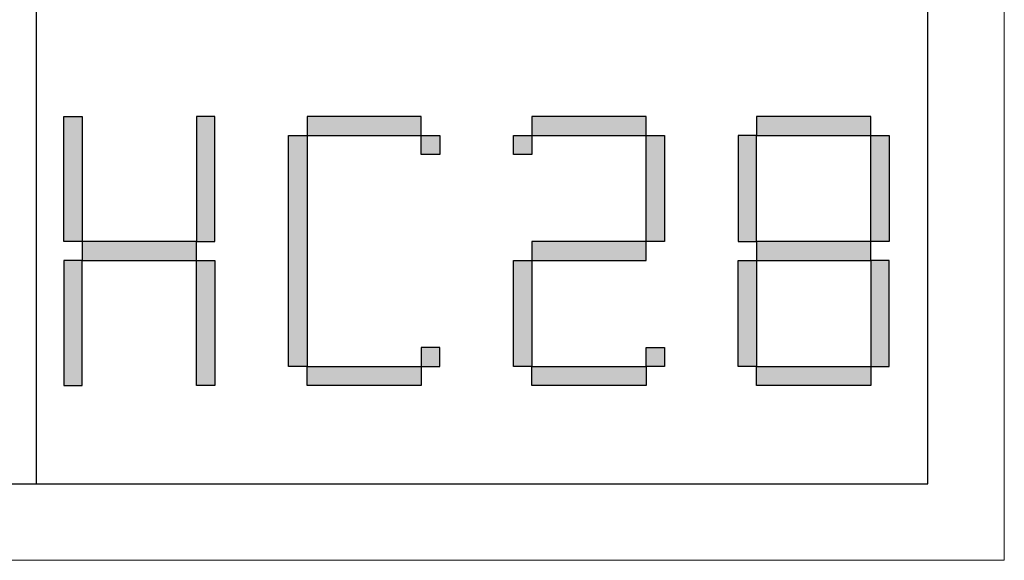
# Model space of a CAD drawing. Units: millimetres. Extents: x -56154 to 31492, y -50271 to 17756.
# Drawn here: x -20105 to -19709, y -32994 to -32777 of the extents above; entities that cross this region are included whole.
import ezdxf

# ---------------------------------------------------------------- set-up
doc = ezdxf.new("R2010")
doc.units = ezdxf.units.MM
doc.layers.add('打印框', color=1, linetype='Continuous', lineweight=13)
doc.layers.add('轮廓线', color=7, linetype='Continuous', lineweight=25)

# ---------------------------------------------------------------- blocks, each defined once
blk = doc.blocks.new('标')
h = blk.add_hatch(color=256)
h.paths.add_polyline_path([(6023.578, 3542.383), (6024.298, 3542.383), (6024.298, 3547.135), (6023.578, 3547.135)])
h.paths.add_polyline_path([(6024.298, 3541.663), (6023.578, 3541.663), (6023.578, 3536.911), (6024.298, 3536.911)])
h.paths.add_polyline_path([(6028.762, 3541.663), (6028.762, 3542.383), (6024.298, 3542.383), (6024.298, 3541.663)])
h.paths.add_polyline_path([(6028.762, 3542.383), (6029.482, 3542.383), (6029.482, 3547.135), (6028.762, 3547.135)])
h.paths.add_polyline_path([(6028.762, 3536.911), (6029.482, 3536.911), (6029.482, 3541.663), (6028.762, 3541.663)])
h.paths.add_polyline_path([(6033.082, 3546.415), (6032.362, 3546.415), (6032.362, 3537.631), (6033.082, 3537.631)])
h.paths.add_polyline_path([(6037.546, 3546.415), (6037.546, 3547.135), (6033.082, 3547.135), (6033.082, 3546.415)])
h.paths.add_polyline_path([(6037.546, 3536.911), (6037.546, 3537.631), (6033.082, 3537.631), (6033.082, 3536.911)])
h.paths.add_polyline_path([(6037.546, 3537.631), (6038.266, 3537.631), (6038.266, 3538.351), (6037.546, 3538.351)])
h.paths.add_polyline_path([(6038.266, 3546.415), (6037.546, 3546.415), (6037.546, 3545.695), (6038.266, 3545.695)])
h.paths.add_polyline_path([(6041.146, 3546.415), (6041.146, 3545.695), (6041.866, 3545.695), (6041.866, 3546.415)])
h.paths.add_polyline_path([(6046.33, 3546.415), (6046.33, 3547.135), (6041.866, 3547.135), (6041.866, 3546.415)])
h.paths.add_polyline_path([(6046.33, 3542.383), (6047.05, 3542.383), (6047.05, 3546.415), (6046.33, 3546.415)])
h.paths.add_polyline_path([(6046.33, 3541.663), (6046.33, 3542.383), (6041.866, 3542.383), (6041.866, 3541.663)])
h.paths.add_polyline_path([(6041.866, 3541.663), (6041.146, 3541.663), (6041.146, 3537.631), (6041.866, 3537.631)])
h.paths.add_polyline_path([(6041.866, 3537.631), (6041.866, 3536.911), (6046.33, 3536.911), (6046.33, 3537.631)])
h.paths.add_polyline_path([(6047.05, 3537.631), (6047.05, 3538.351), (6046.33, 3538.351), (6046.33, 3537.631)])
h.paths.add_polyline_path([(6050.65, 3541.663), (6049.93, 3541.663), (6049.93, 3537.631), (6050.65, 3537.631)])
h.paths.add_polyline_path([(6050.65, 3546.415), (6049.93, 3546.415), (6049.93, 3542.383), (6050.65, 3542.383)])
h.paths.add_polyline_path([(6055.114, 3546.415), (6055.114, 3547.135), (6050.65, 3547.135), (6050.65, 3546.415)])
h.paths.add_polyline_path([(6055.834, 3546.415), (6055.114, 3546.415), (6055.114, 3542.383), (6055.834, 3542.383)])
h.paths.add_polyline_path([(6055.114, 3541.663), (6055.114, 3542.383), (6050.65, 3542.383), (6050.65, 3541.663)])
h.paths.add_polyline_path([(6055.834, 3541.663), (6055.114, 3541.663), (6055.114, 3537.631), (6055.834, 3537.631)])
h.paths.add_polyline_path([(6055.114, 3536.911), (6055.114, 3537.631), (6050.65, 3537.631), (6050.65, 3536.911)])
for points in [[(6024.298, 3542.383), (6023.578, 3542.383), (6023.578, 3547.135), (6024.298, 3547.135)], [(6028.762, 3542.383), (6029.482, 3542.383), (6029.482, 3547.135), (6028.762, 3547.135)], [(6033.082, 3546.415), (6037.546, 3546.415), (6037.546, 3547.135), (6033.082, 3547.135)], [(6041.866, 3546.415), (6046.33, 3546.415), (6046.33, 3547.135), (6041.866, 3547.135)], [(6050.65, 3546.415), (6055.114, 3546.415), (6055.114, 3547.135), (6050.65, 3547.135)], [(6033.082, 3537.631), (6032.362, 3537.631), (6032.362, 3546.415), (6033.082, 3546.415)], [(6037.546, 3546.415), (6038.266, 3546.415), (6038.266, 3545.695), (6037.546, 3545.695)], [(6041.146, 3546.415), (6041.866, 3546.415), (6041.866, 3545.695), (6041.146, 3545.695)], [(6047.05, 3542.383), (6046.33, 3542.383), (6046.33, 3546.415), (6047.05, 3546.415)], [(6049.93, 3542.383), (6050.65, 3542.383), (6050.65, 3546.415), (6049.93, 3546.415)], [(6055.834, 3542.383), (6055.114, 3542.383), (6055.114, 3546.415), (6055.834, 3546.415)], [(6024.298, 3541.663), (6028.762, 3541.663), (6028.762, 3542.383), (6024.298, 3542.383)], [(6041.866, 3541.663), (6046.33, 3541.663), (6046.33, 3542.383), (6041.866, 3542.383)], [(6050.65, 3541.663), (6055.114, 3541.663), (6055.114, 3542.383), (6050.65, 3542.383)], [(6024.298, 3541.663), (6023.578, 3541.663), (6023.578, 3536.911), (6024.298, 3536.911)], [(6028.762, 3541.663), (6029.482, 3541.663), (6029.482, 3536.911), (6028.762, 3536.911)], [(6041.866, 3537.631), (6041.146, 3537.631), (6041.146, 3541.663), (6041.866, 3541.663)], [(6050.65, 3537.631), (6049.93, 3537.631), (6049.93, 3541.663), (6050.65, 3541.663)], [(6055.114, 3537.631), (6055.834, 3537.631), (6055.834, 3541.663), (6055.114, 3541.663)], [(6037.546, 3537.631), (6038.266, 3537.631), (6038.266, 3538.351), (6037.546, 3538.351)], [(6046.33, 3538.351), (6047.05, 3538.351), (6047.05, 3537.631), (6046.33, 3537.631)], [(6033.082, 3537.631), (6037.546, 3537.631), (6037.546, 3536.911), (6033.082, 3536.911)], [(6041.866, 3537.631), (6046.33, 3537.631), (6046.33, 3536.911), (6041.866, 3536.911)], [(6050.65, 3537.631), (6055.114, 3537.631), (6055.114, 3536.911), (6050.65, 3536.911)]]:
    blk.add_lwpolyline(points, close=True)
blk = doc.blocks.new('A3')
for p, q in [((3400.05, -1395), (3400.05, 1395)), ((3750, -1395), (3750, 1395)), ((30, -1395), (3750, -1395))]:
    blk.add_line(p, q)
at = {"layer": '打印框'}
for p, q in [((3780, -1425), (3780, 1425)), ((0, -1425), (3780, -1425))]:
    blk.add_line(p, q, dxfattribs=at)
at = {"xscale": 10.04475524472036, "yscale": 10.3115577889439, "zscale": 7.2}
blk.add_blockref('标', (-57094.56, -37827.42), dxfattribs=at)

msp = doc.modelspace()

# ---------------------------------------------------------------- block references
at = {"layer": '轮廓线', "color": 0, "linetype": 'ByBlock', "lineweight": -3, "xscale": 1.022535682732441, "yscale": 1.022535682732441, "zscale": 1.022535682732441}
msp.add_blockref('A3', (-23574.52, -31536.88), dxfattribs=at)

doc.saveas('drawing.dxf')
